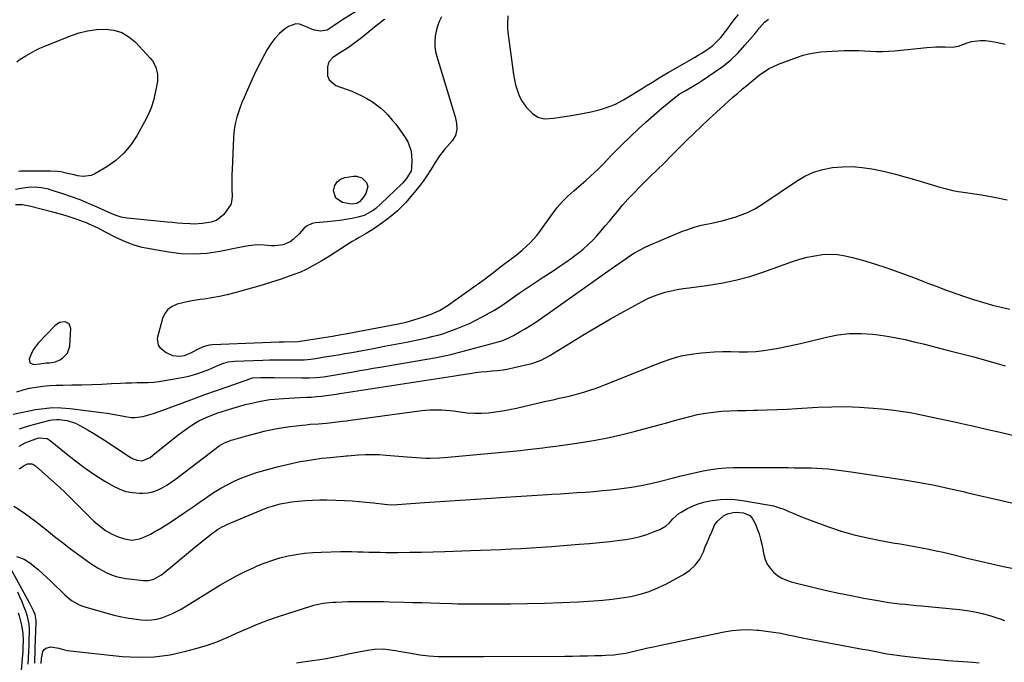
# Model space of a CAD drawing. Units: inches. Extents: x 1841368 to 1846631, y 431670 to 437010.
# Drawn here: x 1843298 to 1843820, y 435168 to 435508 of the extents above; entities that cross this region are included whole.
import ezdxf

# ---------------------------------------------------------------- set-up
doc = ezdxf.new("R2010")
doc.units = ezdxf.units.IN
doc.header["$MEASUREMENT"] = 0
for name, color, linetype in [('1', 7, 'Continuous'), ('7', 7, 'Continuous'), ('8', 7, 'Continuous')]:
    doc.layers.add(name, color=color, linetype=linetype)

msp = doc.modelspace()

# ---------------------------------------------------------------- linework, layer by layer
at = {"layer": '1', "color": 18}
msp.add_polyline3d([(1843324.76, 435347.02, 1834), (1843322.53, 435348.15, 1834), (1843319.57, 435347.72, 1834), (1843317.08, 435346.05, 1834), (1843308.34, 435336.81, 1834), (1843305.69, 435333.34, 1834), (1843303.83, 435329.39, 1834), (1843303.48, 435328.4, 1834), (1843303.82, 435326.35, 1834), (1843305.74, 435325.55, 1834), (1843309.11, 435325.92, 1834), (1843312.55, 435326.33, 1834), (1843314.27, 435326.47, 1834), (1843317.5, 435326.99, 1834), (1843319.76, 435328.01, 1834), (1843321.16, 435328.86, 1834), (1843323.84, 435331.54, 1834), (1843324.97, 435335.16, 1834), (1843325.56, 435344.66, 1834), (1843324.76, 435347.02, 1834)], dxfattribs=at)
at = {"layer": '7', "color": 18}
for points in [[(1843491.73, 435521.97, 1838), (1843469.5, 435507.93, 1838), (1843468.39, 435507.21, 1838), (1843465.1, 435504.94, 1838), (1843461.31, 435502.49, 1838), (1843457.83, 435501.93, 1838), (1843454.58, 435502.57, 1838), (1843452.94, 435503.06, 1838), (1843449.81, 435504.44, 1838), (1843446.69, 435505.7, 1838), (1843444.69, 435505.91, 1838), (1843440.82, 435504.49, 1838), (1843438.76, 435502.98, 1838), (1843436.03, 435500.66, 1838), (1843433.54, 435498.14, 1838), (1843431.41, 435495.31, 1838), (1843429.52, 435492.28, 1838), (1843428.27, 435489.92, 1838), (1843425.99, 435485.52, 1838), (1843423.77, 435481.09, 1838), (1843421.66, 435476.61, 1838), (1843419.6, 435472.1, 1838), (1843417.28, 435466.85, 1838), (1843416.21, 435464.28, 1838), (1843415.21, 435461.68, 1838), (1843414.32, 435459.04, 1838), (1843413.51, 435456.38, 1838), (1843412.84, 435453.68, 1838), (1843412.3, 435450.96, 1838), (1843411.95, 435448.22, 1838), (1843411.72, 435445.45, 1838), (1843410.94, 435428.72, 1838), (1843410.85, 435426.12, 1838), (1843410.8, 435423.51, 1838), (1843410.8, 435420.91, 1838), (1843410.84, 435418.3, 1838), (1843410.94, 435414.57, 1838), (1843410.68, 435411.64, 1838), (1843410.23, 435410.26, 1838), (1843409.9, 435409.61, 1838), (1843409.51, 435408.99, 1838), (1843406.59, 435404.89, 1838), (1843402.73, 435401.82, 1838), (1843400.85, 435401.14, 1838), (1843399.87, 435400.91, 1838), (1843395.3, 435400.15, 1838), (1843390.9, 435399.88, 1838), (1843388.68, 435399.94, 1838), (1843384.87, 435400.2, 1838), (1843382.13, 435400.41, 1838), (1843379.38, 435400.65, 1838), (1843376.64, 435400.9, 1838), (1843355.46, 435402.97, 1838), (1843354.36, 435403.11, 1838), (1843352.2, 435403.54, 1838), (1843349.03, 435404.55, 1838), (1843346.99, 435405.4, 1838), (1843339.43, 435408.86, 1838), (1843334.96, 435410.8, 1838), (1843330.45, 435412.65, 1838), (1843325.87, 435414.33, 1838), (1843321.26, 435415.91, 1838), (1843315.69, 435417.7, 1838), (1843313.82, 435418.24, 1838), (1843310.01, 435419, 1838), (1843308.08, 435419.22, 1838), (1843304.2, 435419.3, 1838), (1843300.34, 435418.89, 1838), (1843296.24, 435418.18, 1838)], [(1843556.99, 435510.07, 1832), (1843556.79, 435505.76, 1832), (1843556.89, 435503.61, 1832), (1843557.09, 435501.45, 1832), (1843560.01, 435479.03, 1832), (1843560.48, 435476.26, 1832), (1843561.1, 435473.53, 1832), (1843561.93, 435470.85, 1832), (1843562.91, 435468.21, 1832), (1843564.33, 435465.2, 1832), (1843566.88, 435461.5, 1832), (1843570.05, 435458.31, 1832), (1843572.95, 435456.43, 1832), (1843576.35, 435455.61, 1832), (1843581.17, 435455.92, 1832), (1843586, 435456.56, 1832), (1843590.8, 435457.37, 1832), (1843600.2, 435459.15, 1832), (1843604.9, 435460.21, 1832), (1843607.21, 435460.87, 1832), (1843611.75, 435462.44, 1832), (1843613.96, 435463.38, 1832), (1843618.19, 435465.63, 1832), (1843628.7, 435472.01, 1832), (1843630.36, 435473.02, 1832), (1843633.66, 435475.05, 1832), (1843635.3, 435476.08, 1832), (1843638.61, 435478.1, 1832), (1843641.96, 435480.06, 1832), (1843655.93, 435488.06, 1832), (1843657.88, 435489.21, 1832), (1843659.8, 435490.39, 1832), (1843663.56, 435492.91, 1832), (1843665.54, 435494.41, 1832), (1843668.48, 435497.14, 1832), (1843669.82, 435498.64, 1832), (1843672.33, 435501.81, 1832), (1843673.55, 435503.42, 1832), (1843674.75, 435505.05, 1832), (1843676.84, 435507.94, 1832), (1843679.22, 435510.86, 1832)], [(1843491.81, 435508.22, 1836), (1843491.34, 435507.87, 1836), (1843489.34, 435506.33, 1836), (1843487.36, 435504.78, 1836), (1843485.39, 435503.2, 1836), (1843483.43, 435501.61, 1836), (1843480.29, 435499.02, 1836), (1843478.18, 435497.35, 1836), (1843476.03, 435495.72, 1836), (1843473.82, 435494.17, 1836), (1843471.58, 435492.67, 1836), (1843468.37, 435490.59, 1836), (1843464.41, 435488, 1836), (1843462.39, 435485.89, 1836), (1843461.82, 435484.57, 1836), (1843461.47, 435483.12, 1836), (1843461.53, 435478.25, 1836), (1843462.33, 435476.14, 1836), (1843465.97, 435473.19, 1836), (1843474.35, 435470.12, 1836), (1843477.08, 435469.01, 1836), (1843479.75, 435467.79, 1836), (1843482.34, 435466.39, 1836), (1843485.32, 435464.58, 1836), (1843487.5, 435463.04, 1836), (1843489.6, 435461.39, 1836), (1843491.56, 435459.58, 1836), (1843493.43, 435457.66, 1836), (1843495.82, 435454.92, 1836), (1843497.67, 435452.65, 1836), (1843499.43, 435450.31, 1836), (1843501.13, 435447.93, 1836), (1843502.62, 435445.73, 1836), (1843504.21, 435442.97, 1836), (1843505.79, 435438.47, 1836), (1843506.22, 435433.74, 1836), (1843506.04, 435429.55, 1836), (1843505.79, 435428, 1836), (1843503.34, 435423.93, 1836), (1843501.2, 435421.47, 1836), (1843500.88, 435421.15, 1836), (1843489.77, 435410.53, 1836), (1843487.05, 435408.17, 1836), (1843485.6, 435407.1, 1836), (1843482.56, 435405.2, 1836), (1843480.95, 435404.45, 1836), (1843477.53, 435403.45, 1836), (1843474.53, 435402.88, 1836), (1843471.24, 435402.31, 1836), (1843467.95, 435401.81, 1836), (1843464.65, 435401.41, 1836), (1843461.33, 435401.09, 1836), (1843455.18, 435400.59, 1836), (1843453.43, 435400.23, 1836), (1843450.35, 435398.67, 1836), (1843449.03, 435397.45, 1836), (1843446.53, 435394.69, 1836), (1843443.4, 435391.65, 1836), (1843441.74, 435390.4, 1836), (1843438.04, 435388.82, 1836), (1843433.57, 435388.39, 1836), (1843431.72, 435388.4, 1836), (1843428.04, 435388.68, 1836), (1843424.36, 435388.92, 1836), (1843419.59, 435388.42, 1836), (1843414.85, 435387.54, 1836), (1843404.45, 435385.36, 1836), (1843397.67, 435384.35, 1836), (1843390.88, 435383.86, 1836), (1843384.08, 435384.15, 1836), (1843377.27, 435384.97, 1836), (1843365.36, 435387.11, 1836), (1843363.28, 435387.54, 1836), (1843359.19, 435388.67, 1836), (1843357.19, 435389.36, 1836), (1843353.25, 435390.97, 1836), (1843351.32, 435391.86, 1836), (1843349.41, 435392.8, 1836), (1843343.87, 435395.65, 1836), (1843339.61, 435397.82, 1836), (1843335.31, 435399.89, 1836), (1843333.84, 435400.49, 1836), (1843332.36, 435401.06, 1836), (1843328.99, 435402.27, 1836), (1843325.8, 435403.37, 1836), (1843322.58, 435404.4, 1836), (1843319.34, 435405.34, 1836), (1843316.07, 435406.2, 1836), (1843303.59, 435409.31, 1836), (1843301.77, 435409.68, 1836), (1843299.94, 435409.95, 1836), (1843296.24, 435410.09, 1836)], [(1843521.93, 435509.48, 1834), (1843520.73, 435507.04, 1834), (1843519.73, 435504.54, 1834), (1843519.01, 435501.94, 1834), (1843518.48, 435499.28, 1834), (1843518.29, 435496.58, 1834), (1843518.33, 435493.89, 1834), (1843518.72, 435491.24, 1834), (1843519.34, 435488.61, 1834), (1843529.16, 435456.59, 1834), (1843529.88, 435453.27, 1834), (1843530.03, 435449.88, 1834), (1843529.34, 435446.68, 1834), (1843527.61, 435443.9, 1834), (1843523.43, 435439.25, 1834), (1843520.81, 435435.99, 1834), (1843518.55, 435432.48, 1834), (1843516.39, 435428.88, 1834), (1843514.1, 435425.37, 1834), (1843512.15, 435422.57, 1834), (1843510.64, 435420.53, 1834), (1843509.07, 435418.54, 1834), (1843507.45, 435416.59, 1834), (1843502.77, 435411.14, 1834), (1843501.27, 435409.51, 1834), (1843498.52, 435406.93, 1834), (1843496.03, 435404.73, 1834), (1843494.73, 435403.69, 1834), (1843493.42, 435402.67, 1834), (1843489.01, 435399.37, 1834), (1843485.55, 435396.97, 1834), (1843481.92, 435394.85, 1834), (1843478.24, 435392.79, 1834), (1843476.43, 435391.7, 1834), (1843474.64, 435390.59, 1834), (1843462.61, 435382.93, 1834), (1843460.35, 435381.52, 1834), (1843458.06, 435380.14, 1834), (1843455.76, 435378.81, 1834), (1843453.43, 435377.51, 1834), (1843450.15, 435375.77, 1834), (1843447.22, 435374.44, 1834), (1843444.2, 435373.31, 1834), (1843441.16, 435372.22, 1834), (1843437.04, 435370.76, 1834), (1843434.21, 435369.8, 1834), (1843431.37, 435368.87, 1834), (1843428.51, 435368, 1834), (1843425.64, 435367.16, 1834), (1843412.46, 435363.46, 1834), (1843408.43, 435362.42, 1834), (1843404.37, 435361.51, 1834), (1843400.27, 435360.77, 1834), (1843396.15, 435360.16, 1834), (1843394.06, 435359.9, 1834), (1843390.97, 435359.44, 1834), (1843387.91, 435358.9, 1834), (1843384.87, 435358.24, 1834), (1843381.84, 435357.5, 1834), (1843379.21, 435356.3, 1834), (1843376.99, 435354.7, 1834), (1843375.37, 435352.48, 1834), (1843374.17, 435349.86, 1834), (1843371.48, 435340.05, 1834), (1843371.32, 435339.2, 1834), (1843371.75, 435335.83, 1834), (1843372.68, 435334.45, 1834), (1843376.08, 435331.85, 1834), (1843379.45, 435330.22, 1834), (1843383.18, 435329.9, 1834), (1843385.84, 435330.25, 1834), (1843389.18, 435331.63, 1834), (1843393.48, 435334.08, 1834), (1843395.78, 435335.11, 1834), (1843398.95, 435335.92, 1834), (1843400.59, 435336.09, 1834), (1843435.86, 435337.53, 1834), (1843438.6, 435337.6, 1834), (1843441.34, 435337.62, 1834), (1843444.09, 435337.61, 1834), (1843446.03, 435337.75, 1834), (1843446.99, 435337.88, 1834), (1843461.82, 435340.17, 1834), (1843464.14, 435340.54, 1834), (1843468.77, 435341.34, 1834), (1843471.08, 435341.77, 1834), (1843498.02, 435346.89, 1834), (1843501.5, 435347.61, 1834), (1843503.23, 435348.02, 1834), (1843506.66, 435348.94, 1834), (1843510.05, 435350, 1834), (1843511.73, 435350.58, 1834), (1843516.38, 435352.25, 1834), (1843520.8, 435354.15, 1834), (1843524.91, 435356.62, 1834), (1843545.64, 435371.46, 1834), (1843546.04, 435371.75, 1834), (1843547.24, 435372.63, 1834), (1843548.81, 435373.84, 1834), (1843553.08, 435377.15, 1834), (1843554.73, 435378.42, 1834), (1843558.05, 435380.91, 1834), (1843561.39, 435383.39, 1834), (1843564.61, 435386.02, 1834), (1843566.98, 435388.14, 1834), (1843568.86, 435389.97, 1834), (1843570.66, 435391.87, 1834), (1843572.34, 435393.88, 1834), (1843573.94, 435395.96, 1834), (1843580.61, 435405.26, 1834), (1843583.17, 435408.56, 1834), (1843585.89, 435411.72, 1834), (1843588.83, 435414.67, 1834), (1843591.93, 435417.47, 1834), (1843593.35, 435418.67, 1834), (1843595.84, 435420.79, 1834), (1843598.3, 435422.94, 1834), (1843600.72, 435425.14, 1834), (1843603.12, 435427.36, 1834), (1843604.67, 435428.82, 1834), (1843607.82, 435431.91, 1834), (1843609.34, 435433.5, 1834), (1843612.34, 435436.74, 1834), (1843615.42, 435439.91, 1834), (1843616.99, 435441.45, 1834), (1843621.99, 435446.28, 1834), (1843626.05, 435450.11, 1834), (1843630.16, 435453.87, 1834), (1843634.36, 435457.53, 1834), (1843638.62, 435461.12, 1834), (1843646.22, 435467.39, 1834), (1843646.73, 435467.79, 1834), (1843647.78, 435468.56, 1834), (1843650.55, 435470.26, 1834), (1843654.78, 435472.59, 1834), (1843658.28, 435474.71, 1834), (1843659.99, 435475.83, 1834), (1843666.72, 435480.36, 1834), (1843671.01, 435483.51, 1834), (1843675.12, 435486.87, 1834), (1843678.94, 435490.56, 1834), (1843682.57, 435494.46, 1834), (1843687.77, 435500.51, 1834), (1843688.65, 435501.55, 1834), (1843690.36, 435503.67, 1834), (1843693.01, 435506.73, 1834), (1843695.15, 435508.35, 1834)], [(1843296.94, 435311.07, 1836), (1843300.31, 435312.13, 1836), (1843303.75, 435312.93, 1836), (1843307.23, 435313.56, 1836), (1843310.76, 435313.99, 1836), (1843314.29, 435314.33, 1836), (1843317.84, 435314.53, 1836), (1843321.39, 435314.65, 1836), (1843326.18, 435314.71, 1836), (1843331.43, 435314.81, 1836), (1843336.68, 435314.95, 1836), (1843341.93, 435315.16, 1836), (1843347.18, 435315.41, 1836), (1843351.81, 435315.66, 1836), (1843354.74, 435315.8, 1836), (1843357.67, 435315.9, 1836), (1843360.61, 435315.95, 1836), (1843363.54, 435315.97, 1836), (1843366.47, 435316.05, 1836), (1843369.38, 435316.22, 1836), (1843372.29, 435316.56, 1836), (1843375.18, 435316.99, 1836), (1843384.48, 435318.65, 1836), (1843388.12, 435319.43, 1836), (1843391.72, 435320.37, 1836), (1843395.24, 435321.57, 1836), (1843398.71, 435322.93, 1836), (1843403.5, 435325, 1836), (1843405.6, 435325.84, 1836), (1843408.82, 435326.87, 1836), (1843412.16, 435327.33, 1836), (1843427.26, 435327.87, 1836), (1843430.7, 435327.97, 1836), (1843434.14, 435328.04, 1836), (1843437.58, 435328.05, 1836), (1843441.02, 435328.04, 1836), (1843445.46, 435327.98, 1836), (1843449.11, 435328.06, 1836), (1843452.75, 435328.38, 1836), (1843453.96, 435328.54, 1836), (1843455.16, 435328.72, 1836), (1843459.95, 435329.5, 1836), (1843463.55, 435330.09, 1836), (1843467.14, 435330.7, 1836), (1843470.74, 435331.32, 1836), (1843474.33, 435331.96, 1836), (1843480.11, 435333, 1836), (1843485.92, 435334.06, 1836), (1843491.72, 435335.15, 1836), (1843497.52, 435336.28, 1836), (1843503.31, 435337.42, 1836), (1843510.99, 435338.97, 1836), (1843514.87, 435339.8, 1836), (1843516.8, 435340.26, 1836), (1843520.63, 435341.26, 1836), (1843522.53, 435341.82, 1836), (1843526.28, 435343.09, 1836), (1843529.69, 435344.34, 1836), (1843533.21, 435345.74, 1836), (1843536.68, 435347.25, 1836), (1843540.08, 435348.92, 1836), (1843543.42, 435350.71, 1836), (1843549.57, 435354.19, 1836), (1843553.27, 435356.46, 1836), (1843556.85, 435358.93, 1836), (1843558.04, 435359.75, 1836), (1843559.23, 435360.58, 1836), (1843563.08, 435363.24, 1836), (1843566.21, 435365.39, 1836), (1843569.35, 435367.51, 1836), (1843572.5, 435369.61, 1836), (1843575.67, 435371.69, 1836), (1843581.53, 435375.5, 1836), (1843584.63, 435377.56, 1836), (1843587.69, 435379.67, 1836), (1843590.71, 435381.85, 1836), (1843593.7, 435384.07, 1836), (1843594.19, 435384.44, 1836), (1843596.84, 435386.59, 1836), (1843599.4, 435388.83, 1836), (1843601.81, 435391.22, 1836), (1843604.14, 435393.7, 1836), (1843606.39, 435396.28, 1836), (1843608.62, 435398.86, 1836), (1843610.82, 435401.47, 1836), (1843613.01, 435404.09, 1836), (1843615.02, 435406.51, 1836), (1843617.8, 435409.78, 1836), (1843620.65, 435412.99, 1836), (1843623.6, 435416.11, 1836), (1843626.61, 435419.18, 1836), (1843632.1, 435424.6, 1836), (1843636.01, 435428.47, 1836), (1843639.91, 435432.35, 1836), (1843643.8, 435436.24, 1836), (1843647.68, 435440.14, 1836), (1843651.58, 435444.02, 1836), (1843655.52, 435447.86, 1836), (1843659.51, 435451.65, 1836), (1843663.54, 435455.4, 1836), (1843671.52, 435462.73, 1836), (1843673.85, 435464.85, 1836), (1843676.2, 435466.94, 1836), (1843678.58, 435469.01, 1836), (1843680.98, 435471.05, 1836), (1843681.33, 435471.35, 1836), (1843683.57, 435473.22, 1836), (1843685.82, 435475.09, 1836), (1843688.08, 435476.94, 1836), (1843690.34, 435478.78, 1836), (1843692.69, 435480.49, 1836), (1843695.12, 435482.04, 1836), (1843697.7, 435483.34, 1836), (1843700.37, 435484.48, 1836), (1843710.48, 435488.2, 1836), (1843713.44, 435489.17, 1836), (1843716.45, 435489.97, 1836), (1843719.5, 435490.54, 1836), (1843722.6, 435490.96, 1836), (1843725.72, 435491.21, 1836), (1843728.84, 435491.43, 1836), (1843731.97, 435491.57, 1836), (1843735.1, 435491.67, 1836), (1843736.49, 435491.69, 1836), (1843739.66, 435491.71, 1836), (1843742.83, 435491.68, 1836), (1843745.99, 435491.55, 1836), (1843749.16, 435491.38, 1836), (1843752.32, 435491.24, 1836), (1843755.48, 435491.21, 1836), (1843758.64, 435491.34, 1836), (1843761.79, 435491.58, 1836), (1843778.88, 435493.34, 1836), (1843783.74, 435493.67, 1836), (1843786.17, 435493.7, 1836), (1843788.6, 435493.66, 1836), (1843792.33, 435493.53, 1836), (1843795.71, 435493.96, 1836), (1843800.31, 435495.74, 1836), (1843802.64, 435496.46, 1836), (1843807.39, 435497.09, 1836), (1843809.82, 435496.99, 1836), (1843812.73, 435496.64, 1836), (1843816.57, 435495.97, 1836), (1843820.33, 435495.03, 1836)], [(1843294.96, 435299.29, 1838), (1843306.79, 435301.64, 1838), (1843311.36, 435302.32, 1838), (1843315.93, 435302.7, 1838), (1843320.53, 435302.64, 1838), (1843325.13, 435302.27, 1838), (1843341.87, 435300.13, 1838), (1843344.82, 435299.71, 1838), (1843347.76, 435299.25, 1838), (1843350.69, 435298.72, 1838), (1843353.6, 435298.14, 1838), (1843357.3, 435297.51, 1838), (1843359.42, 435297.41, 1838), (1843363.64, 435298, 1838), (1843366.95, 435298.9, 1838), (1843369.43, 435299.64, 1838), (1843371.89, 435300.46, 1838), (1843374.33, 435301.33, 1838), (1843384.4, 435305.09, 1838), (1843390.5, 435307.34, 1838), (1843396.61, 435309.57, 1838), (1843402.72, 435311.75, 1838), (1843408.85, 435313.92, 1838), (1843420.44, 435317.97, 1838), (1843420.78, 435318.08, 1838), (1843421.83, 435318.38, 1838), (1843426.14, 435318.65, 1838), (1843429.74, 435318.71, 1838), (1843431.54, 435318.7, 1838), (1843433.34, 435318.68, 1838), (1843447.83, 435318.38, 1838), (1843451.71, 435318.41, 1838), (1843455.58, 435318.64, 1838), (1843459.43, 435319.07, 1838), (1843463.64, 435319.72, 1838), (1843467.83, 435320.45, 1838), (1843469.93, 435320.81, 1838), (1843472.03, 435321.17, 1838), (1843475.01, 435321.68, 1838), (1843478.59, 435322.3, 1838), (1843482.18, 435322.92, 1838), (1843485.76, 435323.53, 1838), (1843489.35, 435324.15, 1838), (1843519.3, 435329.29, 1838), (1843521.66, 435329.72, 1838), (1843525.2, 435330.45, 1838), (1843527.53, 435331.01, 1838), (1843528.7, 435331.31, 1838), (1843549.88, 435336.92, 1838), (1843551.19, 435337.29, 1838), (1843553.78, 435338.14, 1838), (1843557.57, 435339.69, 1838), (1843559.99, 435340.94, 1838), (1843563.87, 435343.1, 1838), (1843565.9, 435344.25, 1838), (1843569.87, 435346.7, 1838), (1843571.82, 435347.97, 1838), (1843575.6, 435350.52, 1838), (1843578.43, 435352.5, 1838), (1843611.73, 435376.15, 1838), (1843614.18, 435377.87, 1838), (1843616.64, 435379.59, 1838), (1843619.11, 435381.28, 1838), (1843621.59, 435382.97, 1838), (1843624.12, 435384.57, 1838), (1843626.7, 435386.06, 1838), (1843629.36, 435387.41, 1838), (1843632.08, 435388.65, 1838), (1843649.52, 435396.02, 1838), (1843651.74, 435396.89, 1838), (1843656.26, 435398.37, 1838), (1843659.57, 435399.21, 1838), (1843661.39, 435399.63, 1838), (1843665.03, 435400.42, 1838), (1843668.69, 435401.19, 1838), (1843670.5, 435401.61, 1838), (1843674.11, 435402.56, 1838), (1843677.47, 435403.57, 1838), (1843679.67, 435404.31, 1838), (1843683.97, 435406.03, 1838), (1843688.12, 435408.09, 1838), (1843692.07, 435410.51, 1838), (1843709.81, 435422.52, 1838), (1843714.31, 435425.13, 1838), (1843718.98, 435427.28, 1838), (1843723.91, 435428.77, 1838), (1843729, 435429.8, 1838), (1843734.22, 435430.22, 1838), (1843739.43, 435430.3, 1838), (1843744.62, 435429.86, 1838), (1843749.8, 435429.08, 1838), (1843750.93, 435428.85, 1838), (1843756.64, 435427.61, 1838), (1843762.33, 435426.26, 1838), (1843767.98, 435424.74, 1838), (1843773.59, 435423.11, 1838), (1843785.8, 435419.39, 1838), (1843788.55, 435418.62, 1838), (1843792.72, 435417.69, 1838), (1843795.52, 435417.18, 1838), (1843796.93, 435416.95, 1838), (1843807.8, 435415.27, 1838), (1843814.61, 435414.08, 1838), (1843821.39, 435412.71, 1838)], [(1843481.8, 435416.08, 1838), (1843480.37, 435413.98, 1838), (1843478.38, 435411.71, 1838), (1843476.96, 435410.75, 1838), (1843474.52, 435410.4, 1838), (1843473.3, 435410.53, 1838), (1843469.46, 435411.29, 1838), (1843465.94, 435413.48, 1838), (1843464.72, 435417.44, 1838), (1843465.44, 435420.33, 1838), (1843466.59, 435422.28, 1838), (1843468.43, 435423.6, 1838), (1843470.73, 435424.5, 1838), (1843475.27, 435425.21, 1838), (1843476.85, 435425.22, 1838), (1843479.68, 435424.29, 1838), (1843482.18, 435421.84, 1838), (1843482.79, 435419.66, 1838), (1843481.8, 435416.08, 1838)], [(1843298.2, 435282.29, 1842), (1843301.46, 435284.03, 1842), (1843303.17, 435284.76, 1842), (1843307.47, 435286.37, 1842), (1843308.38, 435286.64, 1842), (1843313, 435286.31, 1842), (1843314.6, 435285.33, 1842), (1843323.06, 435278.36, 1842), (1843328.02, 435274.46, 1842), (1843333.09, 435270.72, 1842), (1843338.32, 435267.2, 1842), (1843343.66, 435263.84, 1842), (1843348.19, 435261.13, 1842), (1843351.43, 435259.55, 1842), (1843354.77, 435258.34, 1842), (1843358.26, 435257.69, 1842), (1843361.86, 435257.43, 1842), (1843363.68, 435257.44, 1842), (1843366.39, 435257.68, 1842), (1843369.02, 435258.19, 1842), (1843371.55, 435259.09, 1842), (1843374, 435260.27, 1842), (1843376.36, 435261.7, 1842), (1843378.68, 435263.19, 1842), (1843380.95, 435264.77, 1842), (1843383.17, 435266.41, 1842), (1843401.81, 435280.77, 1842), (1843404.14, 435282.4, 1842), (1843406.61, 435283.8, 1842), (1843410.54, 435285.43, 1842), (1843411.9, 435285.86, 1842), (1843418.07, 435287.61, 1842), (1843421.38, 435288.52, 1842), (1843424.7, 435289.38, 1842), (1843428.04, 435290.18, 1842), (1843431.39, 435290.94, 1842), (1843434.76, 435291.61, 1842), (1843438.14, 435292.21, 1842), (1843441.53, 435292.7, 1842), (1843444.94, 435293.12, 1842), (1843448.02, 435293.45, 1842), (1843450.18, 435293.67, 1842), (1843452.34, 435293.87, 1842), (1843456.67, 435294.2, 1842), (1843458.87, 435294.37, 1842), (1843461, 435294.54, 1842), (1843465.24, 435294.98, 1842), (1843469.48, 435295.49, 1842), (1843471.59, 435295.76, 1842), (1843473.71, 435296.04, 1842), (1843511.41, 435301.13, 1842), (1843515.63, 435301.53, 1842), (1843517.75, 435301.6, 1842), (1843521.99, 435301.52, 1842), (1843526.21, 435301.17, 1842), (1843528.32, 435300.92, 1842), (1843531.85, 435300.42, 1842), (1843535.56, 435300.02, 1842), (1843539.29, 435299.8, 1842), (1843543.02, 435299.83, 1842), (1843546.75, 435300.03, 1842), (1843550.48, 435300.44, 1842), (1843554.18, 435300.95, 1842), (1843557.87, 435301.62, 1842), (1843561.53, 435302.4, 1842), (1843576.4, 435305.86, 1842), (1843579.01, 435306.46, 1842), (1843581.64, 435307.05, 1842), (1843584.26, 435307.63, 1842), (1843586.89, 435308.19, 1842), (1843589.5, 435308.78, 1842), (1843592.11, 435309.42, 1842), (1843594.7, 435310.13, 1842), (1843597.27, 435310.9, 1842), (1843597.74, 435311.04, 1842), (1843600.52, 435311.94, 1842), (1843603.29, 435312.89, 1842), (1843606.04, 435313.9, 1842), (1843608.77, 435314.96, 1842), (1843638.33, 435326.78, 1842), (1843643.53, 435328.58, 1842), (1843648.79, 435330.06, 1842), (1843654.17, 435331.06, 1842), (1843659.63, 435331.73, 1842), (1843661.84, 435331.9, 1842), (1843666.25, 435332.16, 1842), (1843670.66, 435332.33, 1842), (1843675.08, 435332.35, 1842), (1843679.5, 435332.27, 1842), (1843683.9, 435332.26, 1842), (1843688.3, 435332.45, 1842), (1843692.67, 435332.93, 1842), (1843697.02, 435333.61, 1842), (1843700.18, 435334.21, 1842), (1843706.1, 435335.39, 1842), (1843711.99, 435336.65, 1842), (1843717.86, 435338.01, 1842), (1843723.72, 435339.45, 1842), (1843725.76, 435339.97, 1842), (1843731.86, 435341.17, 1842), (1843737.99, 435341.9, 1842), (1843744.16, 435341.95, 1842), (1843750.36, 435341.53, 1842), (1843753.15, 435341.18, 1842), (1843757.96, 435340.49, 1842), (1843762.75, 435339.68, 1842), (1843767.51, 435338.7, 1842), (1843772.25, 435337.59, 1842), (1843776.96, 435336.39, 1842), (1843781.68, 435335.19, 1842), (1843786.4, 435333.98, 1842), (1843791.11, 435332.77, 1842), (1843798.15, 435330.96, 1842), (1843803.73, 435329.5, 1842), (1843809.3, 435328, 1842), (1843814.85, 435326.46, 1842), (1843820.4, 435324.88, 1842)], [(1843298.23, 435270.27, 1844), (1843300.85, 435272.13, 1844), (1843302.7, 435273.03, 1844), (1843304.94, 435272.95, 1844), (1843306.3, 435272.33, 1844), (1843306.91, 435271.87, 1844), (1843319.66, 435260.4, 1844), (1843322.58, 435257.71, 1844), (1843325.46, 435254.99, 1844), (1843328.27, 435252.2, 1844), (1843331.05, 435249.37, 1844), (1843334.34, 435245.95, 1844), (1843335.45, 435244.81, 1844), (1843337.75, 435242.61, 1844), (1843341.39, 435239.52, 1844), (1843343.97, 435237.67, 1844), (1843347.39, 435235.68, 1844), (1843350.69, 435234.34, 1844), (1843354.03, 435233.23, 1844), (1843357.99, 435232.61, 1844), (1843361.94, 435233.29, 1844), (1843363.89, 435234.03, 1844), (1843367.68, 435235.74, 1844), (1843370.13, 435237.06, 1844), (1843372.24, 435238.27, 1844), (1843376.39, 435240.82, 1844), (1843378.43, 435242.15, 1844), (1843382.27, 435244.71, 1844), (1843386.07, 435247.28, 1844), (1843389.86, 435249.87, 1844), (1843393.62, 435252.49, 1844), (1843397.37, 435255.14, 1844), (1843398.13, 435255.68, 1844), (1843401.55, 435257.97, 1844), (1843405.04, 435260.12, 1844), (1843408.66, 435262.08, 1844), (1843412.35, 435263.9, 1844), (1843416.13, 435265.51, 1844), (1843419.97, 435267, 1844), (1843423.87, 435268.29, 1844), (1843427.82, 435269.46, 1844), (1843435.62, 435271.54, 1844), (1843439.4, 435272.48, 1844), (1843443.2, 435273.35, 1844), (1843447.02, 435274.1, 1844), (1843450.86, 435274.78, 1844), (1843454.02, 435275.28, 1844), (1843458.57, 435275.92, 1844), (1843460.86, 435276.17, 1844), (1843463.15, 435276.38, 1844), (1843466.26, 435276.63, 1844), (1843469.93, 435276.97, 1844), (1843471.39, 435277.1, 1844), (1843472.13, 435277.17, 1844), (1843477.98, 435277.64, 1844), (1843481.63, 435277.84, 1844), (1843485.29, 435277.92, 1844), (1843488.95, 435277.83, 1844), (1843492.61, 435277.61, 1844), (1843503.74, 435276.67, 1844), (1843506.18, 435276.47, 1844), (1843508.63, 435276.3, 1844), (1843513.52, 435276.02, 1844), (1843515.96, 435275.95, 1844), (1843520.85, 435276.07, 1844), (1843523.29, 435276.25, 1844), (1843563.7, 435280.07, 1844), (1843566.06, 435280.31, 1844), (1843570.76, 435280.82, 1844), (1843575.46, 435281.39, 1844), (1843577.81, 435281.69, 1844), (1843582.5, 435282.34, 1844), (1843593.53, 435283.92, 1844), (1843601.35, 435285.18, 1844), (1843609.14, 435286.62, 1844), (1843616.88, 435288.35, 1844), (1843624.57, 435290.25, 1844), (1843637.09, 435293.59, 1844), (1843641.18, 435294.69, 1844), (1843645.27, 435295.8, 1844), (1843649.36, 435296.91, 1844), (1843653.44, 435298.04, 1844), (1843657.54, 435299.03, 1844), (1843661.67, 435299.85, 1844), (1843665.85, 435300.38, 1844), (1843670.16, 435300.75, 1844), (1843674.44, 435300.94, 1844), (1843678.73, 435301.12, 1844), (1843683.01, 435301.25, 1844), (1843687.3, 435301.35, 1844), (1843689.2, 435301.38, 1844), (1843694.43, 435301.52, 1844), (1843699.67, 435301.69, 1844), (1843704.9, 435301.93, 1844), (1843710.13, 435302.21, 1844), (1843721.26, 435302.87, 1844), (1843728.58, 435303.15, 1844), (1843735.89, 435303.21, 1844), (1843743.2, 435302.94, 1844), (1843750.51, 435302.45, 1844), (1843754.92, 435302.06, 1844), (1843760, 435301.52, 1844), (1843765.07, 435300.87, 1844), (1843770.11, 435300.04, 1844), (1843775.13, 435299.09, 1844), (1843780.14, 435298.05, 1844), (1843785.14, 435296.99, 1844), (1843790.14, 435295.9, 1844), (1843795.14, 435294.81, 1844), (1843798.23, 435294.12, 1844), (1843804.76, 435292.66, 1844), (1843811.29, 435291.18, 1844), (1843817.82, 435289.67, 1844), (1843824.34, 435288.14, 1844)], [(1843295.44, 435250.48, 1846), (1843298.73, 435248.34, 1846), (1843301.48, 435246.5, 1846), (1843304.19, 435244.59, 1846), (1843306.83, 435242.6, 1846), (1843309.44, 435240.55, 1846), (1843312.65, 435237.93, 1846), (1843316.86, 435234.57, 1846), (1843321.11, 435231.26, 1846), (1843325.42, 435228.02, 1846), (1843329.77, 435224.84, 1846), (1843335.65, 435220.62, 1846), (1843337.82, 435219.14, 1846), (1843340.04, 435217.74, 1846), (1843342.33, 435216.46, 1846), (1843344.66, 435215.26, 1846), (1843347.07, 435214.24, 1846), (1843349.53, 435213.38, 1846), (1843352.06, 435212.78, 1846), (1843354.63, 435212.33, 1846), (1843364.11, 435211.19, 1846), (1843366.89, 435211.21, 1846), (1843369.57, 435211.94, 1846), (1843373.27, 435213.99, 1846), (1843374.4, 435214.84, 1846), (1843387.81, 435225.93, 1846), (1843389.99, 435227.73, 1846), (1843392.17, 435229.53, 1846), (1843394.36, 435231.32, 1846), (1843396.55, 435233.1, 1846), (1843399.88, 435235.78, 1846), (1843403.26, 435238.18, 1846), (1843405.63, 435239.58, 1846), (1843406.87, 435240.2, 1846), (1843408.13, 435240.77, 1846), (1843426.29, 435248.44, 1846), (1843430.27, 435249.97, 1846), (1843432.29, 435250.63, 1846), (1843436.4, 435251.76, 1846), (1843438.48, 435252.21, 1846), (1843442.69, 435252.85, 1846), (1843446.02, 435253.23, 1846), (1843449.8, 435253.56, 1846), (1843453.6, 435253.79, 1846), (1843457.39, 435253.86, 1846), (1843461.2, 435253.81, 1846), (1843470.75, 435253.47, 1846), (1843474.53, 435253.29, 1846), (1843478.3, 435253.04, 1846), (1843482.06, 435252.69, 1846), (1843485.82, 435252.27, 1846), (1843491.66, 435251.53, 1846), (1843493.33, 435251.36, 1846), (1843497.53, 435251.31, 1846), (1843498.37, 435251.35, 1846), (1843512.92, 435252.42, 1846), (1843521.03, 435253, 1846), (1843529.15, 435253.56, 1846), (1843537.27, 435254.1, 1846), (1843545.39, 435254.61, 1846), (1843555.7, 435255.24, 1846), (1843561.29, 435255.59, 1846), (1843566.88, 435255.94, 1846), (1843572.47, 435256.3, 1846), (1843578.06, 435256.66, 1846), (1843580.31, 435256.81, 1846), (1843584.77, 435257.11, 1846), (1843589.23, 435257.41, 1846), (1843593.69, 435257.72, 1846), (1843598.15, 435258.03, 1846), (1843602.61, 435258.38, 1846), (1843607.06, 435258.77, 1846), (1843611.51, 435259.22, 1846), (1843615.95, 435259.72, 1846), (1843617.41, 435259.9, 1846), (1843622.55, 435260.61, 1846), (1843627.67, 435261.47, 1846), (1843632.76, 435262.53, 1846), (1843637.81, 435263.73, 1846), (1843644.82, 435265.54, 1846), (1843648.73, 435266.52, 1846), (1843652.65, 435267.47, 1846), (1843656.58, 435268.37, 1846), (1843660.53, 435269.22, 1846), (1843664.49, 435269.94, 1846), (1843668.47, 435270.49, 1846), (1843672.47, 435270.81, 1846), (1843676.49, 435270.97, 1846), (1843682.52, 435271.04, 1846), (1843687.37, 435271.07, 1846), (1843692.22, 435271.08, 1846), (1843697.08, 435271.05, 1846), (1843701.93, 435271, 1846), (1843705.64, 435270.94, 1846), (1843708.64, 435270.9, 1846), (1843711.64, 435270.86, 1846), (1843714.63, 435270.81, 1846), (1843717.63, 435270.78, 1846), (1843720.62, 435270.68, 1846), (1843723.61, 435270.52, 1846), (1843726.59, 435270.24, 1846), (1843729.56, 435269.9, 1846), (1843738.91, 435268.64, 1846), (1843745.91, 435267.66, 1846), (1843752.9, 435266.64, 1846), (1843759.88, 435265.55, 1846), (1843766.86, 435264.41, 1846), (1843778.25, 435262.49, 1846), (1843782.06, 435261.82, 1846), (1843784.59, 435261.33, 1846), (1843788.37, 435260.5, 1846), (1843790.75, 435259.94, 1846), (1843793.2, 435259.37, 1846), (1843795.65, 435258.8, 1846), (1843798.1, 435258.23, 1846), (1843800.55, 435257.67, 1846), (1843852.46, 435245.71, 1846)], [(1843296.8, 435223.96, 1848), (1843300.79, 435222.5, 1848), (1843304.35, 435220.18, 1848), (1843305.82, 435218.97, 1848), (1843308.2, 435216.95, 1848), (1843310.54, 435214.9, 1848), (1843312.84, 435212.8, 1848), (1843315.11, 435210.66, 1848), (1843322.36, 435203.66, 1848), (1843325.98, 435200.7, 1848), (1843330.03, 435198.37, 1848), (1843331.47, 435197.79, 1848), (1843332.95, 435197.29, 1848), (1843344.57, 435193.83, 1848), (1843348.47, 435192.78, 1848), (1843352.4, 435191.88, 1848), (1843356.37, 435191.19, 1848), (1843360.38, 435190.65, 1848), (1843362.85, 435190.38, 1848), (1843365.62, 435190.25, 1848), (1843368.37, 435190.36, 1848), (1843371.09, 435190.8, 1848), (1843373.78, 435191.47, 1848), (1843376.42, 435192.41, 1848), (1843378.99, 435193.48, 1848), (1843381.49, 435194.73, 1848), (1843383.93, 435196.1, 1848), (1843404.46, 435208.65, 1848), (1843408.88, 435211.24, 1848), (1843413.36, 435213.7, 1848), (1843417.94, 435215.98, 1848), (1843422.58, 435218.15, 1848), (1843423.84, 435218.7, 1848), (1843427.94, 435220.37, 1848), (1843432.09, 435221.87, 1848), (1843436.33, 435223.12, 1848), (1843440.62, 435224.2, 1848), (1843444.97, 435225.02, 1848), (1843449.34, 435225.67, 1848), (1843453.74, 435226.06, 1848), (1843458.16, 435226.27, 1848), (1843468.52, 435226.46, 1848), (1843471.5, 435226.49, 1848), (1843474.47, 435226.49, 1848), (1843477.44, 435226.43, 1848), (1843480.42, 435226.33, 1848), (1843483.39, 435226.23, 1848), (1843486.36, 435226.15, 1848), (1843489.34, 435226.11, 1848), (1843492.31, 435226.09, 1848), (1843498.81, 435226.09, 1848), (1843505.04, 435226.12, 1848), (1843511.26, 435226.19, 1848), (1843517.48, 435226.33, 1848), (1843523.71, 435226.52, 1848), (1843537.17, 435226.99, 1848), (1843542.55, 435227.19, 1848), (1843547.93, 435227.41, 1848), (1843553.31, 435227.65, 1848), (1843558.69, 435227.92, 1848), (1843564.07, 435228.21, 1848), (1843569.45, 435228.53, 1848), (1843574.82, 435228.89, 1848), (1843580.19, 435229.27, 1848), (1843594.79, 435230.36, 1848), (1843600.2, 435230.81, 1848), (1843605.6, 435231.31, 1848), (1843610.99, 435231.91, 1848), (1843616.37, 435232.56, 1848), (1843619.58, 435232.98, 1848), (1843623.32, 435233.61, 1848), (1843627.01, 435234.44, 1848), (1843630.61, 435235.56, 1848), (1843634.17, 435236.87, 1848), (1843637.49, 435238.24, 1848), (1843640.9, 435240.18, 1848), (1843642.37, 435241.47, 1848), (1843644.43, 435243.8, 1848), (1843647.56, 435246.67, 1848), (1843648.78, 435247.43, 1848), (1843651.9, 435249.13, 1848), (1843654.79, 435250.53, 1848), (1843657.74, 435251.72, 1848), (1843660.79, 435252.62, 1848), (1843663.92, 435253.32, 1848), (1843665.46, 435253.59, 1848), (1843669.41, 435254.06, 1848), (1843673.35, 435254.27, 1848), (1843677.3, 435254.07, 1848), (1843681.25, 435253.6, 1848), (1843694.77, 435251.29, 1848), (1843697.63, 435250.68, 1848), (1843700.44, 435249.92, 1848), (1843703.18, 435248.94, 1848), (1843705.87, 435247.8, 1848), (1843708.54, 435246.58, 1848), (1843711.23, 435245.42, 1848), (1843713.96, 435244.33, 1848), (1843716.7, 435243.29, 1848), (1843726.82, 435239.6, 1848), (1843733.62, 435237.34, 1848), (1843740.48, 435235.33, 1848), (1843747.44, 435233.7, 1848), (1843754.47, 435232.31, 1848), (1843760.99, 435231.21, 1848), (1843764.8, 435230.56, 1848), (1843768.61, 435229.9, 1848), (1843772.42, 435229.21, 1848), (1843776.22, 435228.51, 1848), (1843780.02, 435227.76, 1848), (1843783.81, 435226.98, 1848), (1843787.58, 435226.14, 1848), (1843791.35, 435225.25, 1848), (1843801.01, 435222.9, 1848), (1843807.18, 435221.43, 1848), (1843813.36, 435220.01, 1848), (1843819.56, 435218.66, 1848), (1843825.76, 435217.35, 1848)], [(1843306.44, 435167.45, 1848), (1843306.52, 435169.38, 1848), (1843306.66, 435173.24, 1848), (1843306.72, 435175.17, 1848), (1843307.14, 435189.39, 1848), (1843307.14, 435189.95, 1848), (1843306.62, 435193.25, 1848), (1843305.95, 435194.86, 1848), (1843304.45, 435197.99, 1848), (1843303.91, 435199.01, 1848), (1843293.58, 435217.75, 1848)], [(1843303.03, 435166.99, 1846), (1843303.22, 435170.27, 1846), (1843303.37, 435173.56, 1846), (1843303.49, 435176.84, 1846), (1843303.57, 435180.13, 1846), (1843303.64, 435183.89, 1846), (1843303.63, 435185.3, 1846), (1843303.42, 435188.09, 1846), (1843302.62, 435192.22, 1846), (1843301.73, 435194.89, 1846), (1843300.75, 435197.4, 1846), (1843299.71, 435199.95, 1846), (1843298.61, 435202.47, 1846), (1843297.43, 435204.96, 1846)], [(1843299.5, 435163.69, 1844), (1843300.15, 435171.93, 1844), (1843300.28, 435173.8, 1844), (1843300.38, 435175.68, 1844), (1843300.46, 435179.42, 1844), (1843300.27, 435183.16, 1844), (1843299.56, 435187.48, 1844), (1843298.52, 435191.75, 1844), (1843297.9, 435193.86, 1844)], [(1843445.1, 435167.64, 1852), (1843447.25, 435167.99, 1852), (1843457.39, 435169.41, 1852), (1843460.88, 435169.95, 1852), (1843464.35, 435170.55, 1852), (1843467.81, 435171.25, 1852), (1843471.25, 435172.02, 1852), (1843472.46, 435172.3, 1852), (1843475.29, 435172.93, 1852), (1843478.14, 435173.51, 1852), (1843481, 435174.02, 1852), (1843483.88, 435174.47, 1852), (1843486.44, 435174.83, 1852), (1843491.24, 435175.01, 1852), (1843496.04, 435174.39, 1852), (1843497.63, 435174.13, 1852), (1843499.22, 435173.84, 1852), (1843505.61, 435172.67, 1852), (1843510.41, 435171.92, 1852), (1843515.22, 435171.35, 1852), (1843520.06, 435171.04, 1852), (1843524.91, 435170.91, 1852), (1843529.77, 435170.92, 1852), (1843534.64, 435170.93, 1852), (1843539.5, 435170.95, 1852), (1843544.37, 435170.98, 1852), (1843587.2, 435171.2, 1852), (1843591.18, 435171.23, 1852), (1843595.17, 435171.28, 1852), (1843599.16, 435171.35, 1852), (1843603.14, 435171.44, 1852), (1843606.85, 435171.53, 1852), (1843608.98, 435171.61, 1852), (1843613.23, 435171.92, 1852), (1843615.35, 435172.14, 1852), (1843619.56, 435172.78, 1852), (1843621.65, 435173.21, 1852), (1843625.4, 435174.1, 1852), (1843628.31, 435174.81, 1852), (1843631.23, 435175.5, 1852), (1843634.15, 435176.15, 1852), (1843637.08, 435176.79, 1852), (1843671.58, 435184, 1852), (1843675.9, 435184.7, 1852), (1843680.24, 435185.15, 1852), (1843684.6, 435185.19, 1852), (1843688.98, 435184.98, 1852), (1843690.05, 435184.88, 1852), (1843693.89, 435184.44, 1852), (1843697.71, 435183.92, 1852), (1843701.51, 435183.25, 1852), (1843705.3, 435182.49, 1852), (1843709.08, 435181.67, 1852), (1843712.86, 435180.89, 1852), (1843716.65, 435180.14, 1852), (1843720.45, 435179.42, 1852), (1843744.92, 435174.9, 1852), (1843747.52, 435174.42, 1852), (1843750.12, 435173.93, 1852), (1843752.71, 435173.44, 1852), (1843755.31, 435172.94, 1852), (1843757.91, 435172.47, 1852), (1843760.51, 435172.03, 1852), (1843763.13, 435171.66, 1852), (1843765.75, 435171.33, 1852), (1843770.36, 435170.79, 1852), (1843775.29, 435170.25, 1852), (1843780.22, 435169.75, 1852), (1843785.17, 435169.31, 1852), (1843790.11, 435168.9, 1852), (1843803.29, 435167.91, 1852), (1843806.71, 435167.55, 1852)]]:
    msp.add_polyline3d(points, dxfattribs=at)
at = {"layer": '8', "color": 18}
for points in [[(1843296.92, 435485.8, 1840), (1843298.81, 435487.06, 1840), (1843301.7, 435488.87, 1840), (1843304.14, 435490.31, 1840), (1843306.62, 435491.67, 1840), (1843309.17, 435492.89, 1840), (1843311.77, 435494.02, 1840), (1843325.45, 435499.56, 1840), (1843329.92, 435501.07, 1840), (1843334.46, 435502.21, 1840), (1843339.1, 435502.82, 1840), (1843343.8, 435503.06, 1840), (1843348.32, 435502.46, 1840), (1843352.54, 435501.2, 1840), (1843356.34, 435498.95, 1840), (1843359.85, 435496.05, 1840), (1843367.65, 435487.74, 1840), (1843368.84, 435486.26, 1840), (1843370.57, 435482.95, 1840), (1843371.42, 435479.25, 1840), (1843371.44, 435475.46, 1840), (1843371.17, 435473.57, 1840), (1843370.29, 435469.3, 1840), (1843369.28, 435465.34, 1840), (1843368.04, 435461.46, 1840), (1843366.46, 435457.72, 1840), (1843364.64, 435454.05, 1840), (1843360.5, 435446.57, 1840), (1843357.29, 435441.73, 1840), (1843353.64, 435437.32, 1840), (1843349.34, 435433.54, 1840), (1843344.61, 435430.19, 1840), (1843338.36, 435426.48, 1840), (1843336.36, 435425.59, 1840), (1843332.18, 435424.97, 1840), (1843329.13, 435425.45, 1840), (1843327.35, 435425.87, 1840), (1843323.79, 435426.7, 1840), (1843320.2, 435427.42, 1840), (1843318.4, 435427.67, 1840), (1843314.76, 435427.85, 1840), (1843299.02, 435427.78, 1840), (1843297.92, 435427.73, 1840)], [(1843298.43, 435291.45, 1840), (1843301.09, 435292.38, 1840), (1843303.78, 435293.21, 1840), (1843306.5, 435293.97, 1840), (1843314.56, 435296.05, 1840), (1843315.74, 435296.29, 1840), (1843318.12, 435296.47, 1840), (1843319.32, 435296.41, 1840), (1843323.68, 435295.82, 1840), (1843327.95, 435294.48, 1840), (1843329.99, 435293.5, 1840), (1843331.89, 435292.44, 1840), (1843334.82, 435290.77, 1840), (1843337.72, 435289.05, 1840), (1843340.58, 435287.27, 1840), (1843343.41, 435285.44, 1840), (1843357.45, 435276.18, 1840), (1843358.5, 435275.59, 1840), (1843360.74, 435274.82, 1840), (1843363.41, 435274.6, 1840), (1843367.58, 435276.38, 1840), (1843369.08, 435277.51, 1840), (1843378, 435284.75, 1840), (1843380.46, 435286.71, 1840), (1843382.95, 435288.62, 1840), (1843385.49, 435290.46, 1840), (1843388.06, 435292.27, 1840), (1843389.61, 435293.34, 1840), (1843393.34, 435295.64, 1840), (1843397.29, 435297.55, 1840), (1843399.32, 435298.39, 1840), (1843403.44, 435299.92, 1840), (1843407.96, 435301.4, 1840), (1843411.28, 435302.41, 1840), (1843414.62, 435303.38, 1840), (1843417.98, 435304.28, 1840), (1843421.35, 435305.12, 1840), (1843423.57, 435305.65, 1840), (1843426.02, 435306.17, 1840), (1843430.96, 435306.94, 1840), (1843433.45, 435307.19, 1840), (1843438.16, 435307.55, 1840), (1843441.07, 435307.75, 1840), (1843443.98, 435307.92, 1840), (1843446.89, 435308.06, 1840), (1843450.39, 435308.19, 1840), (1843453.01, 435308.32, 1840), (1843455.63, 435308.5, 1840), (1843458.24, 435308.75, 1840), (1843460.84, 435309.06, 1840), (1843464.79, 435309.59, 1840), (1843466.04, 435309.78, 1840), (1843469.14, 435310.33, 1840), (1843473.84, 435311.1, 1840), (1843474.9, 435311.27, 1840), (1843527.75, 435319.38, 1840), (1843528.95, 435319.58, 1840), (1843530.93, 435319.93, 1840), (1843536.88, 435320.81, 1840), (1843539.81, 435321.21, 1840), (1843542.74, 435321.57, 1840), (1843545.68, 435321.86, 1840), (1843548.63, 435322.1, 1840), (1843551.57, 435322.38, 1840), (1843554.5, 435322.76, 1840), (1843557.4, 435323.27, 1840), (1843560.29, 435323.88, 1840), (1843569.76, 435326.13, 1840), (1843572.25, 435326.85, 1840), (1843574.65, 435327.84, 1840), (1843576.97, 435329.01, 1840), (1843578.1, 435329.65, 1840), (1843579.22, 435330.32, 1840), (1843590.67, 435337.43, 1840), (1843597.53, 435341.61, 1840), (1843604.45, 435345.72, 1840), (1843611.42, 435349.71, 1840), (1843618.45, 435353.62, 1840), (1843628.2, 435358.94, 1840), (1843631.12, 435360.4, 1840), (1843634.1, 435361.71, 1840), (1843637.16, 435362.8, 1840), (1843640.28, 435363.74, 1840), (1843643.46, 435364.5, 1840), (1843646.66, 435365.18, 1840), (1843649.88, 435365.73, 1840), (1843653.12, 435366.19, 1840), (1843662.24, 435367.31, 1840), (1843669.99, 435368.52, 1840), (1843677.66, 435370.08, 1840), (1843685.21, 435372.16, 1840), (1843692.67, 435374.58, 1840), (1843707.8, 435380.06, 1840), (1843711.67, 435381.3, 1840), (1843715.6, 435382.35, 1840), (1843719.58, 435383.1, 1840), (1843723.62, 435383.66, 1840), (1843727.66, 435383.84, 1840), (1843731.68, 435383.71, 1840), (1843735.66, 435383.12, 1840), (1843739.61, 435382.23, 1840), (1843744.79, 435380.74, 1840), (1843751.28, 435378.78, 1840), (1843757.73, 435376.71, 1840), (1843764.12, 435374.45, 1840), (1843770.48, 435372.09, 1840), (1843774.11, 435370.67, 1840), (1843779.01, 435368.79, 1840), (1843783.91, 435366.92, 1840), (1843788.82, 435365.09, 1840), (1843793.74, 435363.27, 1840), (1843794.21, 435363.1, 1840), (1843798.92, 435361.45, 1840), (1843803.66, 435359.88, 1840), (1843808.44, 435358.43, 1840), (1843813.24, 435357.07, 1840), (1843813.71, 435356.94, 1840), (1843818.32, 435355.82, 1840), (1843822.96, 435354.84, 1840)], [(1843309.92, 435167.21, 1850), (1843310.09, 435169.97, 1850), (1843310.79, 435173.59, 1850), (1843311.42, 435174.63, 1850), (1843312.4, 435175.36, 1850), (1843315.03, 435176.05, 1850), (1843319.22, 435175.45, 1850), (1843322.26, 435174.5, 1850), (1843323.76, 435174.21, 1850), (1843325.27, 435173.99, 1850), (1843352.75, 435171.01, 1850), (1843361.28, 435170.58, 1850), (1843369.75, 435170.77, 1850), (1843378.15, 435171.92, 1850), (1843386.49, 435173.71, 1850), (1843391.74, 435175.14, 1850), (1843397.37, 435176.85, 1850), (1843402.92, 435178.77, 1850), (1843408.35, 435180.99, 1850), (1843413.7, 435183.41, 1850), (1843419.05, 435185.87, 1850), (1843424.46, 435188.17, 1850), (1843429.96, 435190.24, 1850), (1843435.53, 435192.14, 1850), (1843452.67, 435197.6, 1850), (1843454.27, 435198.07, 1850), (1843455.89, 435198.49, 1850), (1843459.18, 435199.13, 1850), (1843460.84, 435199.36, 1850), (1843464.18, 435199.69, 1850), (1843465.85, 435199.79, 1850), (1843469.19, 435199.94, 1850), (1843472.33, 435200.05, 1850), (1843475.47, 435200.13, 1850), (1843478.61, 435200.17, 1850), (1843481.76, 435200.17, 1850), (1843484.9, 435200.13, 1850), (1843488.04, 435200.09, 1850), (1843491.18, 435200.03, 1850), (1843494.33, 435199.96, 1850), (1843501.96, 435199.77, 1850), (1843506.73, 435199.64, 1850), (1843511.51, 435199.51, 1850), (1843516.29, 435199.36, 1850), (1843521.06, 435199.21, 1850), (1843527.37, 435198.99, 1850), (1843530.61, 435198.9, 1850), (1843535.46, 435198.81, 1850), (1843540.32, 435198.8, 1850), (1843558.47, 435198.91, 1850), (1843567.46, 435199.03, 1850), (1843576.45, 435199.23, 1850), (1843585.43, 435199.56, 1850), (1843594.41, 435199.98, 1850), (1843602.34, 435200.4, 1850), (1843607.35, 435200.76, 1850), (1843612.33, 435201.26, 1850), (1843617.3, 435201.96, 1850), (1843622.24, 435202.8, 1850), (1843627.1, 435203.95, 1850), (1843631.86, 435205.39, 1850), (1843636.46, 435207.26, 1850), (1843640.96, 435209.41, 1850), (1843649.73, 435214.11, 1850), (1843653.2, 435216.48, 1850), (1843656.23, 435219.24, 1850), (1843658.62, 435222.57, 1850), (1843660.57, 435226.3, 1850), (1843661.61, 435228.95, 1850), (1843662.7, 435231.66, 1850), (1843663.82, 435234.35, 1850), (1843664.98, 435237.03, 1850), (1843666.54, 435240.49, 1850), (1843667.79, 435242.49, 1850), (1843671.2, 435245.45, 1850), (1843673.35, 435246.41, 1850), (1843676.32, 435247.15, 1850), (1843678.12, 435247.36, 1850), (1843681.75, 435247.09, 1850), (1843685.23, 435245.52, 1850), (1843686.43, 435244.22, 1850), (1843688.11, 435241.09, 1850), (1843689.15, 435238.47, 1850), (1843690.08, 435235.81, 1850), (1843690.83, 435233.1, 1850), (1843691.47, 435230.35, 1850), (1843692.53, 435224.97, 1850), (1843693.31, 435222.36, 1850), (1843694.37, 435219.9, 1850), (1843695.87, 435217.68, 1850), (1843697.66, 435215.62, 1850), (1843699.79, 435213.89, 1850), (1843702.06, 435212.4, 1850), (1843704.53, 435211.3, 1850), (1843707.14, 435210.44, 1850), (1843719.23, 435207.52, 1850), (1843725.78, 435205.99, 1850), (1843732.34, 435204.54, 1850), (1843738.93, 435203.19, 1850), (1843745.53, 435201.92, 1850), (1843753.02, 435200.53, 1850), (1843755.89, 435200.04, 1850), (1843758.77, 435199.59, 1850), (1843761.65, 435199.22, 1850), (1843764.55, 435198.9, 1850), (1843767.45, 435198.61, 1850), (1843770.35, 435198.33, 1850), (1843773.25, 435198.05, 1850), (1843776.16, 435197.78, 1850), (1843796.22, 435195.89, 1850), (1843800.29, 435195.38, 1850), (1843804.33, 435194.69, 1850), (1843808.31, 435193.74, 1850), (1843812.26, 435192.62, 1850), (1843815.49, 435191.58, 1850), (1843817.79, 435190.83, 1850), (1843820.08, 435190.05, 1850)]]:
    msp.add_polyline3d(points, dxfattribs=at)

doc.saveas('drawing.dxf')
